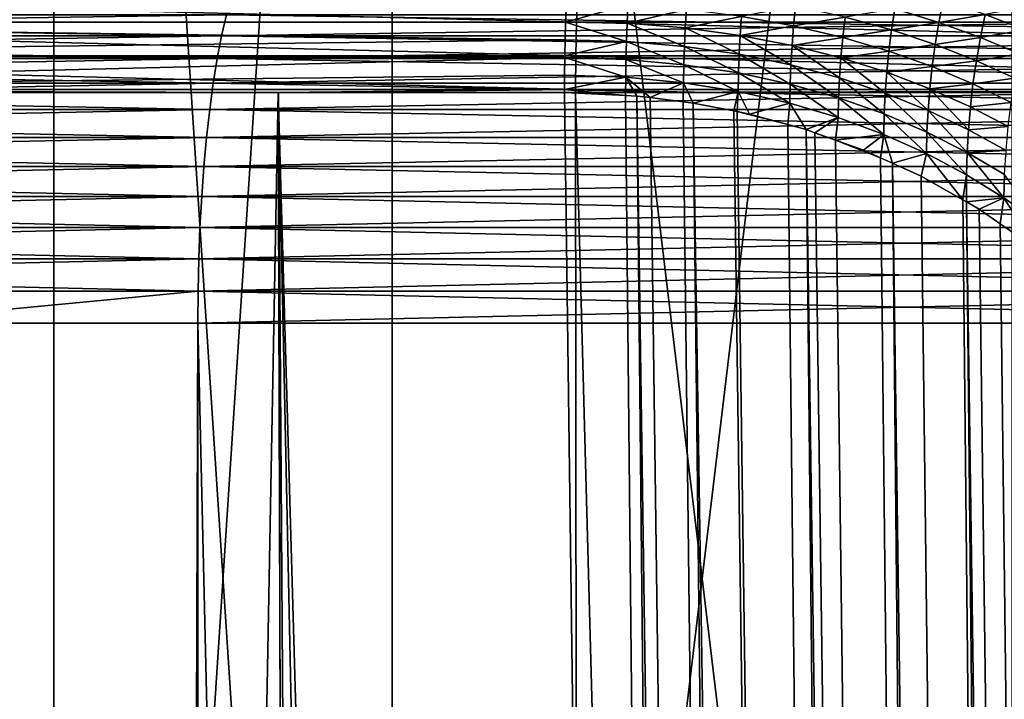
# Model space of a CAD drawing. Extents: x -87 to 87, y -60 to 0.
# Drawn here: x -5 to -4, y -13 to -13 of the extents above; entities that cross this region are included whole.
import ezdxf

# ---------------------------------------------------------------- set-up
doc = ezdxf.new("R2010")
doc.units = 0
for name, color, linetype in [('L1', 7, 'CONTINUOUS'), ('L3', 7, 'CONTINUOUS'), ('L5', 7, 'CONTINUOUS')]:
    doc.layers.add(name, color=color, linetype=linetype)

msp = doc.modelspace()

# ---------------------------------------------------------------- linework, layer by layer
at = {"layer": 'L1', "color": 7}
for points in [[(-4.399529, -12.59013, -57.47249), (-5.480114, -12.59013, -57.23369), (-5.475576, -12.57394, -57.21528)], [(-4.399529, -12.59013, -12.5275), (-4.395886, -12.57394, -12.54611), (-5.480114, -12.59013, -12.7663)], [(-4.395886, -12.57394, -12.54611), (-5.475576, -12.57394, -12.78472), (-5.480114, -12.59013, -12.7663)], [(-4.399529, -12.59013, -57.47249), (-5.475576, -12.57394, -57.21528), (-4.395886, -12.57394, -57.45389)], [(-3.308669, -12.59013, -57.65881), (-4.399529, -12.59013, -57.47249), (-4.395886, -12.57394, -57.45389)], [(-3.308669, -12.59013, -12.34119), (-3.305929, -12.57394, -12.35996), (-4.399529, -12.59013, -12.5275)], [(-3.305929, -12.57394, -12.35996), (-4.395886, -12.57394, -12.54611), (-4.399529, -12.59013, -12.5275)], [(-3.308669, -12.59013, -57.65881), (-4.395886, -12.57394, -57.45389), (-3.305929, -12.57394, -57.64004)], [(-4.402902, -12.60783, -57.48972), (-5.484315, -12.60783, -57.25074), (-5.480114, -12.59013, -57.23369)], [(-4.402902, -12.60783, -12.51028), (-4.399529, -12.59013, -12.5275), (-5.484315, -12.60783, -12.74926)], [(-4.399529, -12.59013, -12.5275), (-5.480114, -12.59013, -12.7663), (-5.484315, -12.60783, -12.74926)], [(-4.402902, -12.60783, -57.48972), (-5.480114, -12.59013, -57.23369), (-4.399529, -12.59013, -57.47249)], [(-3.311206, -12.60783, -57.67618), (-4.402902, -12.60783, -57.48972), (-4.399529, -12.59013, -57.47249)], [(-3.308669, -12.59013, -12.34119), (-4.399529, -12.59013, -12.5275), (-4.402902, -12.60783, -12.51028)], [(-3.311206, -12.60783, -12.32382), (-3.308669, -12.59013, -12.34119), (-4.402902, -12.60783, -12.51028)], [(-3.311206, -12.60783, -57.67618), (-4.399529, -12.59013, -57.47249), (-3.308669, -12.59013, -57.65881)], [(-4.40598, -12.62694, -57.50544), (-5.488149, -12.62694, -57.26629), (-5.484315, -12.60783, -57.25074)], [(-4.402902, -12.60783, -12.51028), (-5.484315, -12.60783, -12.74926), (-5.488149, -12.62694, -12.7337)], [(-4.40598, -12.62694, -12.49455), (-4.402902, -12.60783, -12.51028), (-5.488149, -12.62694, -12.7337)], [(-4.40598, -12.62694, -57.50544), (-5.484315, -12.60783, -57.25074), (-4.402902, -12.60783, -57.48972)], [(-3.313521, -12.62694, -57.69203), (-4.40598, -12.62694, -57.50544), (-4.402902, -12.60783, -57.48972)], [(-3.313521, -12.62694, -12.30797), (-3.311206, -12.60783, -12.32382), (-4.40598, -12.62694, -12.49455)], [(-3.311206, -12.60783, -12.32382), (-4.402902, -12.60783, -12.51028), (-4.40598, -12.62694, -12.49455)], [(-3.313521, -12.62694, -57.69203), (-4.402902, -12.60783, -57.48972), (-3.311206, -12.60783, -57.67618)], [(-4.408743, -12.64731, -57.51956), (-5.491591, -12.64731, -57.28026), (-5.488149, -12.62694, -57.26629)], [(-4.408743, -12.64731, -12.48044), (-4.40598, -12.62694, -12.49455), (-5.491591, -12.64731, -12.71974)], [(-4.40598, -12.62694, -12.49455), (-5.488149, -12.62694, -12.7337), (-5.491591, -12.64731, -12.71974)], [(-4.408743, -12.64731, -57.51956), (-5.488149, -12.62694, -57.26629), (-4.40598, -12.62694, -57.50544)], [(-3.315599, -12.64731, -57.70626), (-4.408743, -12.64731, -57.51956), (-4.40598, -12.62694, -57.50544)], [(-3.315599, -12.64731, -12.29374), (-3.313521, -12.62694, -12.30797), (-4.408743, -12.64731, -12.48044)], [(-3.313521, -12.62694, -12.30797), (-4.40598, -12.62694, -12.49455), (-4.408743, -12.64731, -12.48044)], [(-3.315599, -12.64731, -57.70626), (-4.40598, -12.62694, -57.50544), (-3.313521, -12.62694, -57.69203)], [(-4.411172, -12.6688, -57.53196), (-5.494616, -12.6688, -57.29253), (-5.491591, -12.64731, -57.28026)], [(-4.411172, -12.6688, -12.46804), (-4.408743, -12.64731, -12.48044), (-5.494616, -12.6688, -12.70747)], [(-4.408743, -12.64731, -12.48044), (-5.491591, -12.64731, -12.71974), (-5.494616, -12.6688, -12.70747)], [(-4.411172, -12.6688, -57.53196), (-5.491591, -12.64731, -57.28026), (-4.408743, -12.64731, -57.51956)], [(-3.317425, -12.6688, -57.71877), (-4.411172, -12.6688, -57.53196), (-4.408743, -12.64731, -57.51956)], [(-3.315599, -12.64731, -12.29374), (-4.408743, -12.64731, -12.48044), (-4.411172, -12.6688, -12.46804)], [(-3.317425, -12.6688, -12.28123), (-3.315599, -12.64731, -12.29374), (-4.411172, -12.6688, -12.46804)], [(-3.317425, -12.6688, -57.71877), (-4.408743, -12.64731, -57.51956), (-3.315599, -12.64731, -57.70626)], [(-4.413249, -12.69127, -57.54257), (-5.497203, -12.69127, -57.30303), (-5.494616, -12.6688, -57.29253)], [(-4.411172, -12.6688, -12.46804), (-5.494616, -12.6688, -12.70747), (-5.497203, -12.69127, -12.69697)], [(-4.413249, -12.69127, -12.45743), (-4.411172, -12.6688, -12.46804), (-5.497203, -12.69127, -12.69697)], [(-4.413249, -12.69127, -57.54257), (-5.494616, -12.6688, -57.29253), (-4.411172, -12.6688, -57.53196)], [(-3.318987, -12.69127, -57.72947), (-4.413249, -12.69127, -57.54257), (-4.411172, -12.6688, -57.53196)], [(-4.413249, -12.69127, -12.45743), (-3.318987, -12.69127, -12.27053), (-3.317425, -12.6688, -12.28123)], [(-3.317425, -12.6688, -12.28123), (-4.411172, -12.6688, -12.46804), (-4.413249, -12.69127, -12.45743)], [(-3.318987, -12.69127, -57.72947), (-4.411172, -12.6688, -57.53196), (-3.317425, -12.6688, -57.71877)], [(-4.414961, -12.71455, -57.55132), (-5.499335, -12.71455, -57.31168), (-5.497203, -12.69127, -57.30303)], [(-5.499335, -12.71455, -12.68832), (-4.414961, -12.71455, -12.44868), (-4.413249, -12.69127, -12.45743)], [(-4.413249, -12.69127, -12.45743), (-5.497203, -12.69127, -12.69697), (-5.499335, -12.71455, -12.68832)], [(-4.414961, -12.71455, -57.55132), (-5.497203, -12.69127, -57.30303), (-4.413249, -12.69127, -57.54257)], [(-3.320275, -12.71455, -57.73828), (-4.414961, -12.71455, -57.55132), (-4.413249, -12.69127, -57.54257)], [(-3.320275, -12.71455, -12.26172), (-3.318987, -12.69127, -12.27053), (-4.414961, -12.71455, -12.44868)], [(-4.413249, -12.69127, -12.45743), (-4.414961, -12.71455, -12.44868), (-3.318987, -12.69127, -12.27053)], [(-3.320275, -12.71455, -57.73828), (-4.413249, -12.69127, -57.54257), (-3.318987, -12.69127, -57.72947)], [(-4.416295, -12.7385, -12.44187), (-4.414961, -12.71455, -12.44868), (-5.500997, -12.7385, -12.68158)], [(-5.499335, -12.71455, -12.68832), (-5.500997, -12.7385, -12.68158), (-4.414961, -12.71455, -12.44868)], [(-5.500997, -12.7385, -57.31842), (-5.499335, -12.71455, -57.31168), (-4.416295, -12.7385, -57.55813)], [(-4.416295, -12.7385, -57.55813), (-5.499335, -12.71455, -57.31168), (-4.414961, -12.71455, -57.55132)], [(-3.321278, -12.7385, -57.74515), (-4.416295, -12.7385, -57.55813), (-4.414961, -12.71455, -57.55132)], [(-3.320275, -12.71455, -12.26172), (-4.414961, -12.71455, -12.44868), (-4.416295, -12.7385, -12.44187)], [(-3.321278, -12.7385, -12.25485), (-3.320275, -12.71455, -12.26172), (-4.416295, -12.7385, -12.44187)], [(-3.321278, -12.7385, -57.74515), (-4.414961, -12.71455, -57.55132), (-3.320275, -12.71455, -57.73828)], [(-4.416295, -12.7385, -12.44187), (-5.500997, -12.7385, -12.68158), (-5.502177, -12.76294, -12.67679)], [(-5.502177, -12.76294, -57.32321), (-5.500997, -12.7385, -57.31842), (-4.417242, -12.76294, -57.56297)], [(-4.417242, -12.76294, -12.43703), (-4.416295, -12.7385, -12.44187), (-5.502177, -12.76294, -12.67679)], [(-5.500997, -12.7385, -57.31842), (-4.416295, -12.7385, -57.55813), (-4.417242, -12.76294, -57.56297)], [(-3.321991, -12.76294, -12.24997), (-3.321278, -12.7385, -12.25485), (-4.417242, -12.76294, -12.43703)], [(-3.321278, -12.7385, -12.25485), (-4.416295, -12.7385, -12.44187), (-4.417242, -12.76294, -12.43703)], [(-4.417242, -12.76294, -57.56297), (-4.416295, -12.7385, -57.55813), (-3.321991, -12.76294, -57.75004)], [(-3.321991, -12.76294, -57.75004), (-4.416295, -12.7385, -57.55813), (-3.321278, -12.7385, -57.74515)], [(-5.502868, -12.78771, -57.32601), (-5.502177, -12.76294, -57.32321), (-4.417797, -12.78771, -57.5658)], [(-4.417797, -12.78771, -12.4342), (-4.417242, -12.76294, -12.43703), (-5.502868, -12.78771, -12.67399)], [(-4.417242, -12.76294, -12.43703), (-5.502177, -12.76294, -12.67679), (-5.502868, -12.78771, -12.67399)], [(-5.502177, -12.76294, -57.32321), (-4.417242, -12.76294, -57.56297), (-4.417797, -12.78771, -57.5658)], [(-3.322407, -12.78771, -12.24711), (-3.321991, -12.76294, -12.24997), (-4.417797, -12.78771, -12.4342)], [(-4.417797, -12.78771, -57.5658), (-4.417242, -12.76294, -57.56297), (-3.322407, -12.78771, -57.75289)], [(-3.321991, -12.76294, -12.24997), (-4.417242, -12.76294, -12.43703), (-4.417797, -12.78771, -12.4342)], [(-4.417242, -12.76294, -57.56297), (-3.321991, -12.76294, -57.75004), (-3.322407, -12.78771, -57.75289)], [(-4.417797, -12.78771, -12.4342), (-5.502868, -12.78771, -12.67399), (-4.677417, -12.81263, -12.49073)], [(-4.417797, -12.78771, -57.5658), (-4.677417, -12.81263, -57.50927), (-5.502868, -12.78771, -57.32601)], [(-4.417954, -12.81263, -12.43339), (-4.417797, -12.78771, -12.4342), (-4.677417, -12.81263, -12.49073)], [(-4.417797, -12.78771, -57.5658), (-4.417954, -12.81263, -57.56661), (-4.677417, -12.81263, -57.50927)], [(-3.322407, -12.78771, -12.24711), (-4.417797, -12.78771, -12.4342), (-4.417954, -12.81263, -12.43339)], [(-4.417954, -12.81263, -12.43339), (-3.322526, -12.81263, -12.2463), (-3.322407, -12.78771, -12.24711)], [(-3.322526, -12.81263, -57.7537), (-4.417954, -12.81263, -57.56661), (-4.417797, -12.78771, -57.5658)], [(-4.417797, -12.78771, -57.5658), (-3.322407, -12.78771, -57.75289), (-3.322526, -12.81263, -57.7537)], [(-4.594197, -59.82165, -12.8912), (-4.417954, -12.81263, -12.43339), (-4.677417, -12.81263, -12.49073)], [(-4.594197, -59.82165, -57.1088), (-4.677417, -12.81263, -57.50927), (-4.406115, -59.82165, -57.15103)], [(-4.406115, -59.82165, -57.15103), (-4.677417, -12.81263, -57.50927), (-4.417954, -12.81263, -57.56661)], [(-4.406115, -59.82165, -12.84896), (-4.417954, -12.81263, -12.43339), (-4.594197, -59.82165, -12.8912)], [(-4.406115, -59.82165, -12.84896), (-3.322526, -12.81263, -12.2463), (-4.417954, -12.81263, -12.43339)], [(-4.406115, -59.82165, -57.15103), (-4.417954, -12.81263, -57.56661), (-3.313908, -59.82165, -57.34055)], [(-3.313908, -59.82165, -57.34055), (-4.417954, -12.81263, -57.56661), (-3.322526, -12.81263, -57.7537)], [(-3.313908, -59.82165, -12.65945), (-3.322526, -12.81263, -12.2463), (-4.406115, -59.82165, -12.84896)]]:
    msp.add_3dface(points, dxfattribs=at)
at = {"layer": 'L3', "color": 7}
for points in [[(-5.13488, -12.5542, 15.16793), (-4.124918, -12.57975, 14.92792), (-5.136258, -12.57975, 15.16261)], [(-5.13488, -12.5542, 54.83207), (-5.136258, -12.57975, 54.83739), (-4.132704, -12.56525, 55.06661)], [(-4.123811, -12.5542, 14.9333), (-4.124918, -12.57975, 14.92792), (-5.13488, -12.5542, 15.16793)], [(-4.123811, -12.5542, 14.9333), (-3.102989, -12.57975, 14.74476), (-4.124918, -12.57975, 14.92792)], [(-3.102157, -12.5542, 14.75019), (-3.102989, -12.57975, 14.74476), (-4.123811, -12.5542, 14.9333)], [(-3.844502, -12.5799, 55.1717), (-3.841187, -12.56289, 55.16671), (-3.878675, -12.56934, 55.15172)], [(-3.808653, -12.57379, 55.18757), (-3.841187, -12.56289, 55.16671), (-3.844502, -12.5799, 55.1717)], [(-4.132704, -12.56525, 55.06661), (-5.136258, -12.57975, 54.83739), (-4.133468, -12.57975, 55.07032)], [(-4.085104, -12.56631, 55.07864), (-4.132704, -12.56525, 55.06661), (-4.133468, -12.57975, 55.07032)], [(-4.133468, -12.57975, 55.07032), (-4.085811, -12.5805, 55.08133), (-4.085104, -12.56631, 55.07864)], [(-4.085104, -12.56631, 55.07864), (-4.085811, -12.5805, 55.08133), (-4.039903, -12.56975, 55.09165)], [(-4.085811, -12.5805, 55.08133), (-4.04077, -12.58415, 55.09433), (-4.039903, -12.56975, 55.09165)], [(-4.039903, -12.56975, 55.09165), (-4.04077, -12.58415, 55.09433), (-3.997197, -12.5752, 55.10639)], [(-3.997197, -12.5752, 55.10639), (-3.956903, -12.58249, 55.12268), (-3.95536, -12.56729, 55.11929)], [(-3.95536, -12.56729, 55.11929), (-3.956903, -12.58249, 55.12268), (-3.917146, -12.57576, 55.13697)], [(-3.881159, -12.58571, 55.15591), (-3.878675, -12.56934, 55.15172), (-3.917146, -12.57576, 55.13697)], [(-3.844502, -12.5799, 55.1717), (-3.878675, -12.56934, 55.15172), (-3.881159, -12.58571, 55.15591)], [(-3.808653, -12.57379, 55.18757), (-3.778061, -12.58562, 55.20921), (-3.773289, -12.5671, 55.20332)], [(-4.04077, -12.58415, 55.09433), (-3.998236, -12.58991, 55.10906), (-3.997197, -12.5752, 55.10639)], [(-3.997197, -12.5752, 55.10639), (-3.998236, -12.58991, 55.10906), (-3.956903, -12.58249, 55.12268)], [(-3.918934, -12.59151, 55.14039), (-3.917146, -12.57576, 55.13697), (-3.956903, -12.58249, 55.12268)], [(-3.881159, -12.58571, 55.15591), (-3.917146, -12.57576, 55.13697), (-3.918934, -12.59151, 55.14039)], [(-3.844502, -12.5799, 55.1717), (-3.812372, -12.5916, 55.19262), (-3.808653, -12.57379, 55.18757)], [(-3.808653, -12.57379, 55.18757), (-3.812372, -12.5916, 55.19262), (-3.778061, -12.58562, 55.20921)], [(-5.136258, -12.57975, 15.16261), (-4.125572, -12.60569, 14.92473), (-5.137072, -12.60569, 15.15946)], [(-5.136258, -12.57975, 54.83739), (-5.137072, -12.60569, 54.84054), (-4.133679, -12.59322, 55.07134)], [(-4.133679, -12.59322, 55.07134), (-4.133468, -12.57975, 55.07032), (-5.136258, -12.57975, 54.83739)], [(-4.124918, -12.57975, 14.92792), (-4.125572, -12.60569, 14.92473), (-5.136258, -12.57975, 15.16261)], [(-4.133679, -12.59322, 55.07134), (-4.086338, -12.59459, 55.08333), (-4.133468, -12.57975, 55.07032)], [(-4.133468, -12.57975, 55.07032), (-4.086338, -12.59459, 55.08333), (-4.085811, -12.5805, 55.08133)], [(-4.124918, -12.57975, 14.92792), (-3.103481, -12.60569, 14.74154), (-4.125572, -12.60569, 14.92473)], [(-3.102989, -12.57975, 14.74476), (-3.103481, -12.60569, 14.74154), (-4.124918, -12.57975, 14.92792)], [(-4.085811, -12.5805, 55.08133), (-4.086338, -12.59459, 55.08333), (-4.041415, -12.59844, 55.09632)], [(-4.085811, -12.5805, 55.08133), (-4.041415, -12.59844, 55.09632), (-4.04077, -12.58415, 55.09433)], [(-4.04077, -12.58415, 55.09433), (-4.041415, -12.59844, 55.09632), (-3.999008, -12.60453, 55.11105)], [(-4.04077, -12.58415, 55.09433), (-3.999008, -12.60453, 55.11105), (-3.998236, -12.58991, 55.10906)], [(-3.958124, -12.59765, 55.12537), (-3.956903, -12.58249, 55.12268), (-3.998236, -12.58991, 55.10906)], [(-3.918934, -12.59151, 55.14039), (-3.956903, -12.58249, 55.12268), (-3.958124, -12.59765, 55.12537)], [(-3.918934, -12.59151, 55.14039), (-3.883204, -12.60209, 55.15935), (-3.881159, -12.58571, 55.15591)], [(-3.881159, -12.58571, 55.15591), (-3.883204, -12.60209, 55.15935), (-3.847314, -12.597, 55.17593)], [(-3.881159, -12.58571, 55.15591), (-3.847314, -12.597, 55.17593), (-3.844502, -12.5799, 55.1717)], [(-3.844502, -12.5799, 55.1717), (-3.847314, -12.597, 55.17593), (-3.812372, -12.5916, 55.19262)], [(-3.812372, -12.5916, 55.19262), (-3.782199, -12.6043, 55.21432), (-3.778061, -12.58562, 55.20921)], [(-4.133679, -12.59322, 55.07134), (-5.137072, -12.60569, 54.84054), (-4.133875, -12.60579, 55.07229)], [(-4.086338, -12.59459, 55.08333), (-4.133679, -12.59322, 55.07134), (-4.133875, -12.60579, 55.07229)], [(-3.998236, -12.58991, 55.10906), (-3.999008, -12.60453, 55.11105), (-3.959032, -12.61269, 55.12736)], [(-3.998236, -12.58991, 55.10906), (-3.959032, -12.61269, 55.12736), (-3.958124, -12.59765, 55.12537)], [(-3.958124, -12.59765, 55.12537), (-3.920348, -12.6072, 55.14309), (-3.918934, -12.59151, 55.14039)], [(-3.918934, -12.59151, 55.14039), (-3.920348, -12.6072, 55.14309), (-3.883204, -12.60209, 55.15935)], [(-3.847314, -12.597, 55.17593), (-3.815525, -12.60949, 55.19689), (-3.812372, -12.5916, 55.19262)], [(-3.812372, -12.5916, 55.19262), (-3.815525, -12.60949, 55.19689), (-3.782199, -12.6043, 55.21432)], [(-4.086692, -12.60854, 55.08468), (-4.086338, -12.59459, 55.08333), (-4.133875, -12.60579, 55.07229)], [(-4.041847, -12.61259, 55.09765), (-4.086338, -12.59459, 55.08333), (-4.086692, -12.60854, 55.08468)], [(-4.041847, -12.61259, 55.09765), (-4.041415, -12.59844, 55.09632), (-4.086338, -12.59459, 55.08333)], [(-3.999524, -12.619, 55.11238), (-4.041415, -12.59844, 55.09632), (-4.041847, -12.61259, 55.09765)], [(-3.999524, -12.619, 55.11238), (-3.999008, -12.60453, 55.11105), (-4.041415, -12.59844, 55.09632)], [(-3.958124, -12.59765, 55.12537), (-3.959032, -12.61269, 55.12736), (-3.921399, -12.62278, 55.14509)], [(-3.958124, -12.59765, 55.12537), (-3.921399, -12.62278, 55.14509), (-3.920348, -12.6072, 55.14309)], [(-3.883204, -12.60209, 55.15935), (-3.849629, -12.6141, 55.17941), (-3.847314, -12.597, 55.17593)], [(-3.847314, -12.597, 55.17593), (-3.849629, -12.6141, 55.17941), (-3.815525, -12.60949, 55.19689)], [(-5.137072, -12.60569, 15.15946), (-4.125769, -12.63181, 14.92377), (-5.137318, -12.63181, 15.15851)], [(-5.137072, -12.60569, 54.84054), (-5.137318, -12.63181, 54.84149), (-4.133896, -12.60712, 55.07239)], [(-4.133896, -12.60712, 55.07239), (-5.137318, -12.63181, 54.84149), (-4.134109, -12.62079, 55.07343)], [(-4.133896, -12.60712, 55.07239), (-4.133875, -12.60579, 55.07229), (-5.137072, -12.60569, 54.84054)], [(-4.125572, -12.60569, 14.92473), (-4.125769, -12.63181, 14.92377), (-5.137072, -12.60569, 15.15946)], [(-4.134109, -12.62079, 55.07343), (-4.086878, -12.62231, 55.08539), (-4.133896, -12.60712, 55.07239)], [(-4.086692, -12.60854, 55.08468), (-4.133875, -12.60579, 55.07229), (-4.133896, -12.60712, 55.07239)], [(-4.133896, -12.60712, 55.07239), (-4.086878, -12.62231, 55.08539), (-4.086692, -12.60854, 55.08468)], [(-4.125572, -12.60569, 14.92473), (-3.10363, -12.63181, 14.74058), (-4.125769, -12.63181, 14.92377)], [(-3.103481, -12.60569, 14.74154), (-3.10363, -12.63181, 14.74058), (-4.125572, -12.60569, 14.92473)], [(-4.086692, -12.60854, 55.08468), (-4.086878, -12.62231, 55.08539), (-4.042074, -12.62655, 55.09835)], [(-4.086692, -12.60854, 55.08468), (-4.042074, -12.62655, 55.09835), (-4.041847, -12.61259, 55.09765)], [(-3.959638, -12.62759, 55.12869), (-3.999008, -12.60453, 55.11105), (-3.999524, -12.619, 55.11238)], [(-3.959638, -12.62759, 55.12869), (-3.959032, -12.61269, 55.12736), (-3.999008, -12.60453, 55.11105)], [(-3.920348, -12.6072, 55.14309), (-3.921399, -12.62278, 55.14509), (-3.886023, -12.63462, 55.16409)], [(-3.920348, -12.6072, 55.14309), (-3.884822, -12.61841, 55.16207), (-3.883204, -12.60209, 55.15935)], [(-3.920348, -12.6072, 55.14309), (-3.886023, -12.63462, 55.16409), (-3.884822, -12.61841, 55.16207)], [(-3.883204, -12.60209, 55.15935), (-3.884822, -12.61841, 55.16207), (-3.849629, -12.6141, 55.17941)], [(-3.818122, -12.62739, 55.20042), (-3.815525, -12.60949, 55.19689), (-3.849629, -12.6141, 55.17941)], [(-3.785708, -12.62306, 55.21865), (-3.815525, -12.60949, 55.19689), (-3.818122, -12.62739, 55.20042)], [(-3.785708, -12.62306, 55.21865), (-3.782199, -12.6043, 55.21432), (-3.815525, -12.60949, 55.19689)], [(-4.041847, -12.61259, 55.09765), (-4.042074, -12.62655, 55.09835), (-3.999795, -12.63327, 55.11307)], [(-4.041847, -12.61259, 55.09765), (-3.999795, -12.63327, 55.11307), (-3.999524, -12.619, 55.11238)], [(-3.922099, -12.6382, 55.14643), (-3.959032, -12.61269, 55.12736), (-3.959638, -12.62759, 55.12869)], [(-3.922099, -12.6382, 55.14643), (-3.921399, -12.62278, 55.14509), (-3.959032, -12.61269, 55.12736)], [(-3.851459, -12.63114, 55.18216), (-3.849629, -12.6141, 55.17941), (-3.884822, -12.61841, 55.16207)], [(-3.818122, -12.62739, 55.20042), (-3.849629, -12.6141, 55.17941), (-3.851459, -12.63114, 55.18216)], [(-5.137318, -12.63181, 54.84149), (-4.134281, -12.63183, 55.07426), (-4.134109, -12.62079, 55.07343)], [(-4.134281, -12.63183, 55.07426), (-4.086878, -12.62231, 55.08539), (-4.134109, -12.62079, 55.07343)], [(-4.134281, -12.63183, 55.07426), (-4.087042, -12.63641, 55.08594), (-4.086878, -12.62231, 55.08539)], [(-4.087042, -12.63641, 55.08594), (-4.078119, -12.63683, 55.08811), (-4.086878, -12.62231, 55.08539)], [(-4.086878, -12.62231, 55.08539), (-4.078119, -12.63683, 55.08811), (-4.06803, -12.63808, 55.09125)], [(-4.086878, -12.62231, 55.08539), (-4.06803, -12.63808, 55.09125), (-4.042074, -12.62655, 55.09835)], [(-3.999524, -12.619, 55.11238), (-3.999795, -12.63327, 55.11307), (-3.959954, -12.64229, 55.12938)], [(-3.999524, -12.619, 55.11238), (-3.959954, -12.64229, 55.12938), (-3.959638, -12.62759, 55.12869)], [(-3.886823, -12.65067, 55.16544), (-3.921399, -12.62278, 55.14509), (-3.922099, -12.6382, 55.14643)], [(-3.886823, -12.65067, 55.16544), (-3.886023, -12.63462, 55.16409), (-3.921399, -12.62278, 55.14509)], [(-3.884822, -12.61841, 55.16207), (-3.886023, -12.63462, 55.16409), (-3.852818, -12.64806, 55.1842)], [(-3.884822, -12.61841, 55.16207), (-3.852818, -12.64806, 55.1842), (-3.851459, -12.63114, 55.18216)], [(-3.818122, -12.62739, 55.20042), (-3.788596, -12.64182, 55.22221), (-3.785708, -12.62306, 55.21865)], [(-5.137312, -12.63419, 54.84147), (-4.355679, -12.63419, 55.02303), (-5.137318, -12.63181, 54.84149)], [(-5.137318, -12.63181, 54.84149), (-4.355679, -12.63419, 55.02303), (-4.134281, -12.63183, 55.07426)], [(-5.137312, -12.63419, 15.15853), (-5.137318, -12.63181, 15.15851), (-4.355641, -12.63419, 14.97714)], [(-4.355641, -12.63419, 14.97714), (-5.137318, -12.63181, 15.15851), (-4.125769, -12.63181, 14.92377)], [(-4.355679, -12.63419, 55.02303), (-4.134317, -12.63419, 55.07444), (-4.134281, -12.63183, 55.07426)], [(-4.355641, -12.63419, 14.97714), (-4.125769, -12.63181, 14.92377), (-4.125765, -12.63419, 14.9238)], [(-4.134317, -12.63419, 55.07444), (-4.087042, -12.63641, 55.08594), (-4.134281, -12.63183, 55.07426)], [(-4.125765, -12.63419, 14.9238), (-4.125769, -12.63181, 14.92377), (-3.10363, -12.63181, 14.74058)], [(-4.125765, -12.63419, 14.9238), (-3.10363, -12.63181, 14.74058), (-3.103626, -12.63419, 14.7406)], [(-4.06803, -12.63808, 55.09125), (-4.042468, -12.64126, 55.09922), (-4.042074, -12.62655, 55.09835)], [(-4.042074, -12.62655, 55.09835), (-4.042468, -12.64126, 55.09922), (-4.034675, -12.64223, 55.10165)], [(-4.042074, -12.62655, 55.09835), (-4.034675, -12.64223, 55.10165), (-3.999795, -12.63327, 55.11307)], [(-3.959638, -12.62759, 55.12869), (-3.959954, -12.64229, 55.12938), (-3.922464, -12.65342, 55.14712)], [(-3.959638, -12.62759, 55.12869), (-3.922464, -12.65342, 55.14712), (-3.922099, -12.6382, 55.14643)], [(-3.851459, -12.63114, 55.18216), (-3.852818, -12.64806, 55.1842), (-3.821696, -12.66294, 55.20526)], [(-3.851459, -12.63114, 55.18216), (-3.820173, -12.64523, 55.2032), (-3.818122, -12.62739, 55.20042)], [(-3.851459, -12.63114, 55.18216), (-3.821696, -12.66294, 55.20526), (-3.820173, -12.64523, 55.2032)], [(-3.818122, -12.62739, 55.20042), (-3.820173, -12.64523, 55.2032), (-3.788596, -12.64182, 55.22221)], [(-5.081319, -51.54117, 54.29459), (-4.355679, -12.63419, 55.02303), (-5.137312, -12.63419, 54.84147)], [(-5.081319, -51.54117, 15.7054), (-5.137312, -12.63419, 15.15853), (-4.24039, -51.54117, 15.50695)], [(-4.24039, -51.54117, 15.50695), (-5.137312, -12.63419, 15.15853), (-4.355641, -12.63419, 14.97714)], [(-4.24039, -51.54117, 54.49305), (-4.355679, -12.63419, 55.02303), (-5.081319, -51.54117, 54.29459)], [(-4.134317, -12.63419, 55.07444), (-4.355679, -12.63419, 55.02303), (-3.933159, -27.49, 54.90341)], [(-3.933159, -27.49, 54.90341), (-4.355679, -12.63419, 55.02303), (-3.743011, -41.54117, 54.74038)], [(-4.24039, -51.54117, 54.49305), (-3.743011, -41.54117, 54.74038), (-4.355679, -12.63419, 55.02303)], [(-4.24039, -51.54117, 15.50695), (-4.355641, -12.63419, 14.97714), (-4.08132, -51.54117, 15.46941)], [(-4.08132, -51.54117, 15.46941), (-4.355641, -12.63419, 14.97714), (-4.125765, -12.63419, 14.9238)], [(-4.087042, -12.63641, 55.08594), (-4.134317, -12.63419, 55.07444), (-3.933159, -27.49, 54.90341)], [(-4.08132, -51.54117, 15.46941), (-4.125765, -12.63419, 14.9238), (-3.070498, -51.54117, 15.2852)], [(-3.070498, -51.54117, 15.2852), (-4.125765, -12.63419, 14.9238), (-3.103626, -12.63419, 14.7406)], [(-4.087042, -12.63641, 55.08594), (-3.933159, -27.49, 54.90341), (-4.078119, -12.63683, 55.08811)], [(-3.933159, -27.49, 54.90341), (-3.86635, -27.48925, 54.91964), (-4.078119, -12.63683, 55.08811)], [(-4.078119, -12.63683, 55.08811), (-3.86635, -27.48925, 54.91964), (-4.06803, -12.63808, 55.09125)], [(-3.86635, -27.48925, 54.91964), (-4.042468, -12.64126, 55.09922), (-4.06803, -12.63808, 55.09125)], [(-3.999795, -12.63327, 55.11307), (-4.034675, -12.64223, 55.10165), (-4.003276, -12.6484, 55.11341)], [(-4.003276, -12.6484, 55.11341), (-4.000614, -12.64892, 55.11441), (-3.999795, -12.63327, 55.11307)], [(-3.999795, -12.63327, 55.11307), (-4.000614, -12.64892, 55.11441), (-3.991032, -12.6508, 55.11799)], [(-3.999795, -12.63327, 55.11307), (-3.991032, -12.6508, 55.11799), (-3.959954, -12.64229, 55.12938)], [(-3.922099, -12.6382, 55.14643), (-3.922464, -12.65342, 55.14712), (-3.887238, -12.6665, 55.16613)], [(-3.922099, -12.6382, 55.14643), (-3.887238, -12.6665, 55.16613), (-3.886823, -12.65067, 55.16544)], [(-3.853721, -12.66482, 55.18555), (-3.886023, -12.63462, 55.16409), (-3.886823, -12.65067, 55.16544)], [(-3.853721, -12.66482, 55.18555), (-3.852818, -12.64806, 55.1842), (-3.886023, -12.63462, 55.16409)], [(-3.86635, -27.48925, 54.91964), (-4.034675, -12.64223, 55.10165), (-4.042468, -12.64126, 55.09922)], [(-3.801179, -27.48859, 54.94154), (-4.003276, -12.6484, 55.11341), (-4.034675, -12.64223, 55.10165)], [(-3.801179, -27.48859, 54.94154), (-4.034675, -12.64223, 55.10165), (-3.86635, -27.48925, 54.91964)], [(-3.991032, -12.6508, 55.11799), (-3.961332, -12.65893, 55.13113), (-3.959954, -12.64229, 55.12938)], [(-3.959954, -12.64229, 55.12938), (-3.961332, -12.65893, 55.13113), (-3.947111, -12.66283, 55.13741)], [(-3.959954, -12.64229, 55.12938), (-3.947111, -12.66283, 55.13741), (-3.922464, -12.65342, 55.14712)], [(-3.820173, -12.64523, 55.2032), (-3.821696, -12.66294, 55.20526), (-3.790878, -12.66053, 55.22502)], [(-3.820173, -12.64523, 55.2032), (-3.790878, -12.66053, 55.22502), (-3.788596, -12.64182, 55.22221)], [(-4.000614, -12.64892, 55.11441), (-4.003276, -12.6484, 55.11341), (-3.801179, -27.48859, 54.94154)], [(-3.991032, -12.6508, 55.11799), (-4.000614, -12.64892, 55.11441), (-3.961332, -12.65893, 55.13113)], [(-3.961332, -12.65893, 55.13113), (-4.000614, -12.64892, 55.11441), (-3.801179, -27.48859, 54.94154)], [(-3.947111, -12.66283, 55.13741), (-3.940535, -12.66519, 55.1408), (-3.922464, -12.65342, 55.14712)], [(-3.922464, -12.65342, 55.14712), (-3.940535, -12.66519, 55.1408), (-3.924424, -12.67097, 55.14911)], [(-3.922464, -12.65342, 55.14712), (-3.924424, -12.67097, 55.14911), (-3.887238, -12.6665, 55.16613)], [(-3.886823, -12.65067, 55.16544), (-3.887238, -12.6665, 55.16613), (-3.854189, -12.68134, 55.18625)], [(-3.886823, -12.65067, 55.16544), (-3.854189, -12.68134, 55.18625), (-3.853721, -12.66482, 55.18555)], [(-3.822707, -12.68048, 55.20662), (-3.852818, -12.64806, 55.1842), (-3.853721, -12.66482, 55.18555)], [(-3.822707, -12.68048, 55.20662), (-3.821696, -12.66294, 55.20526), (-3.852818, -12.64806, 55.1842)], [(-3.961332, -12.65893, 55.13113), (-3.801179, -27.48859, 54.94154), (-3.947111, -12.66283, 55.13741)], [(-3.947111, -12.66283, 55.13741), (-3.801179, -27.48859, 54.94154), (-3.738128, -27.48803, 54.96896)], [(-3.947111, -12.66283, 55.13741), (-3.738128, -27.48803, 54.96896), (-3.940535, -12.66519, 55.1408)], [(-3.79257, -12.6791, 55.2271), (-3.821696, -12.66294, 55.20526), (-3.822707, -12.68048, 55.20662)], [(-3.79257, -12.6791, 55.2271), (-3.790878, -12.66053, 55.22502), (-3.821696, -12.66294, 55.20526)], [(-3.940535, -12.66519, 55.1408), (-3.738128, -27.48803, 54.96896), (-3.924424, -12.67097, 55.14911)], [(-3.887238, -12.6665, 55.16613), (-3.924424, -12.67097, 55.14911), (-3.902861, -12.67871, 55.16023)], [(-3.902861, -12.67871, 55.16023), (-3.889638, -12.68472, 55.16813), (-3.887238, -12.6665, 55.16613)], [(-3.887238, -12.6665, 55.16613), (-3.889638, -12.68472, 55.16813), (-3.880422, -12.68891, 55.17362)], [(-3.887238, -12.6665, 55.16613), (-3.880422, -12.68891, 55.17362), (-3.854189, -12.68134, 55.18625)], [(-3.853721, -12.66482, 55.18555), (-3.854189, -12.68134, 55.18625), (-3.823229, -12.69778, 55.20733)], [(-3.853721, -12.66482, 55.18555), (-3.823229, -12.69778, 55.20733), (-3.822707, -12.68048, 55.20662)], [(-3.902861, -12.67871, 55.16023), (-3.924424, -12.67097, 55.14911), (-3.889638, -12.68472, 55.16813)], [(-3.889638, -12.68472, 55.16813), (-3.924424, -12.67097, 55.14911), (-3.738128, -27.48803, 54.96896)], [(-3.889638, -12.68472, 55.16813), (-3.738128, -27.48803, 54.96896), (-3.880422, -12.68891, 55.17362)], [(-3.880422, -12.68891, 55.17362), (-3.858279, -12.69897, 55.18684), (-3.854189, -12.68134, 55.18625)], [(-3.854189, -12.68134, 55.18625), (-3.858279, -12.69897, 55.18684), (-3.82588, -12.71724, 55.20916)], [(-3.854189, -12.68134, 55.18625), (-3.82588, -12.71724, 55.20916), (-3.823229, -12.69778, 55.20733)], [(-3.823229, -12.69778, 55.20733), (-3.794273, -12.71562, 55.22919), (-3.822707, -12.68048, 55.20662)], [(-3.822707, -12.68048, 55.20662), (-3.793694, -12.69748, 55.22849), (-3.79257, -12.6791, 55.2271)], [(-3.822707, -12.68048, 55.20662), (-3.794273, -12.71562, 55.22919), (-3.793694, -12.69748, 55.22849)], [(-3.880422, -12.68891, 55.17362), (-3.738128, -27.48803, 54.96896), (-3.677664, -27.48756, 55.00169)], [(-3.880422, -12.68891, 55.17362), (-3.677664, -27.48756, 55.00169), (-3.858279, -12.69897, 55.18684)], [(-3.858279, -12.69897, 55.18684), (-3.677664, -27.48756, 55.00169), (-3.82588, -12.71724, 55.20916)], [(-3.82588, -12.71724, 55.20916), (-3.823086, -12.71882, 55.21108), (-3.823229, -12.69778, 55.20733)], [(-3.823229, -12.69778, 55.20733), (-3.823086, -12.71882, 55.21108), (-3.794273, -12.71562, 55.22919)], [(-3.794273, -12.71562, 55.22919), (-3.767231, -12.7347, 55.2517), (-3.793694, -12.69748, 55.22849)], [(-3.813427, -12.72426, 55.21773), (-3.794273, -12.71562, 55.22919), (-3.823086, -12.71882, 55.21108)], [(-3.813427, -12.72426, 55.21773), (-3.797024, -12.73563, 55.23076), (-3.794273, -12.71562, 55.22919)], [(-3.797024, -12.73563, 55.23076), (-3.768596, -12.75532, 55.25334), (-3.794273, -12.71562, 55.22919)], [(-3.794273, -12.71562, 55.22919), (-3.768596, -12.75532, 55.25334), (-3.767231, -12.7347, 55.2517)], [(-3.677664, -27.48756, 55.00169), (-3.823086, -12.71882, 55.21108), (-3.82588, -12.71724, 55.20916)], [(-3.823086, -12.71882, 55.21108), (-3.620232, -27.48719, 55.03948), (-3.813427, -12.72426, 55.21773)], [(-3.677664, -27.48756, 55.00169), (-3.620232, -27.48719, 55.03948), (-3.823086, -12.71882, 55.21108)], [(-3.813427, -12.72426, 55.21773), (-3.620232, -27.48719, 55.03948), (-3.797024, -12.73563, 55.23076)], [(-3.797024, -12.73563, 55.23076), (-3.620232, -27.48719, 55.03948), (-3.768596, -12.75532, 55.25334)]]:
    msp.add_3dface(points, dxfattribs=at)
at = {"layer": 'L5', "color": 7}
for points in [[(-4.529333, -11.01, -51.9037), (-4.529333, -15.01, -51.9037), (-5.262352, -11.01, -51.69005)], [(-5.262352, -11.01, -51.69005), (-4.529333, -15.01, -51.9037), (-5.262352, -15.01, -51.69005)], [(-5.262352, -11.01, -18.30995), (-5.262352, -15.01, -18.30995), (-4.529333, -11.01, -18.0963)], [(-4.529333, -11.01, -18.0963), (-5.262352, -15.01, -18.30995), (-4.529333, -15.01, -18.0963)], [(-4.267586, -11.01, -51.96775), (-4.267586, -15.01, -51.96775), (-4.529333, -11.01, -51.9037)], [(-4.529333, -11.01, -51.9037), (-4.267586, -15.01, -51.96775), (-4.529333, -15.01, -51.9037)], [(-4.529333, -11.01, -18.0963), (-4.529333, -15.01, -18.0963), (-4.267586, -11.01, -18.03225)], [(-4.267586, -11.01, -18.03225), (-4.529333, -15.01, -18.0963), (-4.267586, -15.01, -18.03225)], [(-3.787693, -11.01, -52.08518), (-3.787693, -15.01, -52.08518), (-4.267586, -11.01, -51.96775)], [(-4.267586, -11.01, -51.96775), (-3.787693, -15.01, -52.08518), (-4.267586, -15.01, -51.96775)], [(-4.267586, -11.01, -18.03225), (-4.267586, -15.01, -18.03225), (-3.787693, -11.01, -17.91482)], [(-3.787693, -11.01, -17.91482), (-4.267586, -15.01, -18.03225), (-3.787693, -15.01, -17.91482)]]:
    msp.add_3dface(points, dxfattribs=at)

doc.saveas('drawing.dxf')
